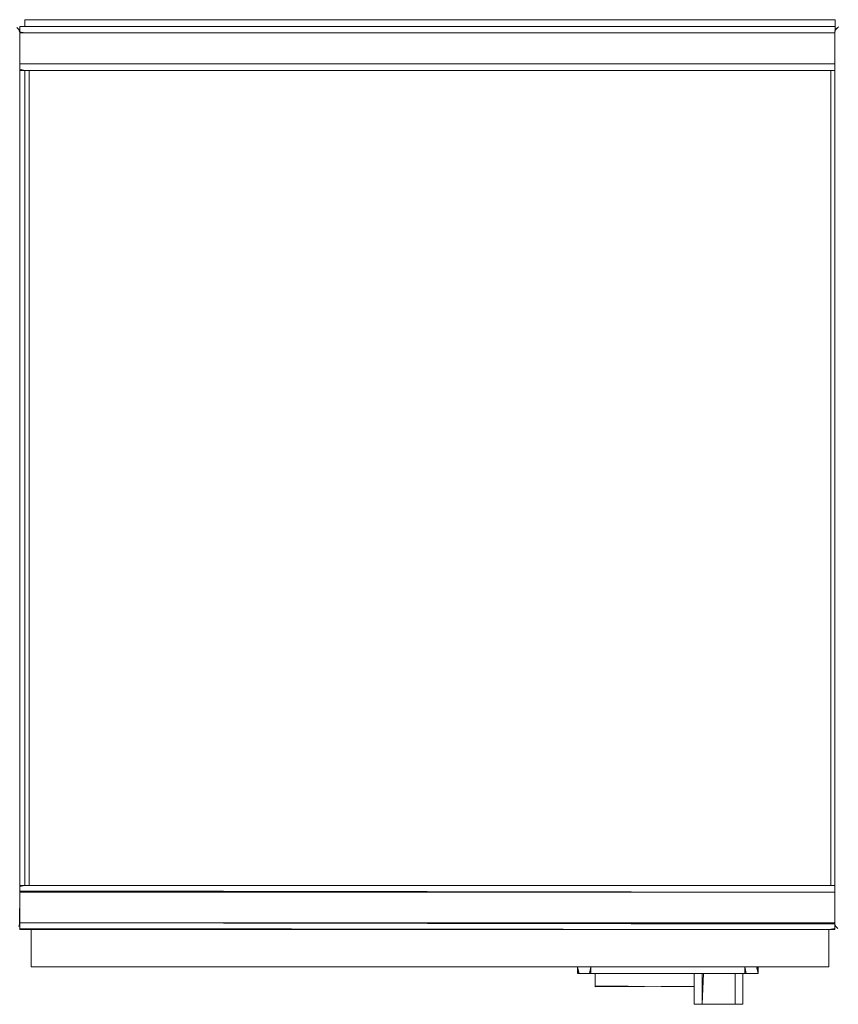
# Model space of a CAD drawing. Units: metres. Extents: x 6.5 to 21.9, y -12 to -1.5.
# Drawn here: x 7.8 to 8.2, y -2 to -1.5 of the extents above; entities that cross this region are included whole.
import ezdxf

# ---------------------------------------------------------------- set-up
doc = ezdxf.new("R2010")
doc.units = ezdxf.units.M
doc.header["$MEASUREMENT"] = 0

# ---------------------------------------------------------------- blocks, each defined once
blk = doc.blocks.new('43eb5ed8-e953-40d9-8b8e-8ea2db27bb1c')
at = {"color": 18, "lineweight": 9, "true_color": 0x000000}
for points in [[(7.82457, -1.55056), (7.82544, -1.55143), (7.82588, -1.55253), (7.82818, -1.55307), (7.82592, -1.55307), (7.82818, -1.55307)], [(7.82592, -1.55141), (7.82592, -1.5503)], [(7.82592, -1.55141), (7.82592, -1.5503)], [(8.19618, -1.55189), (8.1968, -1.55095), (8.19782, -1.55028)], [(7.82592, -1.55192), (7.82592, -1.55307), (8.19592, -1.55307), (8.19592, -1.55707)], [(7.82592, -1.55278)], [(7.82592, -1.95736), (7.82592, -1.55307), (7.82592, -1.56707), (7.82818, -1.56707), (7.82592, -1.56707), (7.82592, -1.55307)], [(7.82592, -1.56707), (7.82818, -1.56707), (7.82592, -1.56707), (7.82592, -1.55307), (7.82818, -1.55307)], [(7.82592, -1.95736), (7.82592, -1.94307), (7.82592, -1.56707), (7.82592, -1.55307), (7.82592, -1.95707), (7.82592, -1.94307), (7.82592, -1.56707), (8.19592, -1.56707)], [(8.19592, -1.55707), (8.19592, -1.55307), (8.19614, -1.55197)], [(7.82592, -1.56707), (7.82592, -1.56307), (7.82592, -1.56707), (7.82592, -1.56307), (7.82592, -1.56707), (7.82592, -1.56822), (7.82592, -1.56957)], [(7.82592, -1.56765)], [(7.82592, -1.56791)], [(7.82592, -1.56822)], [(7.82592, -1.56854), (7.82592, -1.57007), (7.82592, -1.56857)], [(7.82592, -1.56957), (7.82818, -1.57007)], [(7.82592, -1.56957), (7.82818, -1.57007)], [(7.82544, -1.95871), (7.82588, -1.95762), (7.82592, -1.94307)], [(7.82592, -1.94182), (7.82592, -1.94007), (7.82818, -1.94007), (7.82592, -1.94007)], [(7.82592, -1.94201), (7.82592, -1.94013)], [(7.82592, -1.9403), (7.82592, -1.94141), (7.82592, -1.94249), (7.82818, -1.94307), (7.82592, -1.94307), (7.82818, -1.94307), (7.82592, -1.94307), (7.82592, -1.94707), (7.82592, -1.94307), (7.82818, -1.94307)], [(7.82592, -1.94707), (7.82592, -1.94307), (7.82592, -1.94192)], [(7.82592, -1.94201)], [(7.82592, -1.95766), (7.82592, -1.94307), (7.82818, -1.94307), (7.82592, -1.94307), (7.82592, -1.94707), (7.82592, -1.94307), (7.82592, -1.94707)], [(8.19592, -1.95791), (8.19592, -1.94307), (8.19592, -1.94192)], [(8.19592, -1.95813), (8.19592, -1.95707), (7.82592, -1.95707), (7.82592, -1.95307), (7.82592, -1.95707), (8.19592, -1.95707), (8.19592, -1.95822)], [(8.19592, -1.95822), (8.19592, -1.95707), (7.82592, -1.95707), (7.82592, -1.95813)], [(7.82592, -1.95854), (7.82592, -1.95736)], [(8.19641, -1.95871), (8.19598, -1.95762), (8.19641, -1.95871), (8.19598, -1.95762)], [(7.82592, -1.95854)], [(7.82592, -1.95874)], [(7.82592, -1.95984), (7.82592, -1.95874)], [(8.19592, -1.95957), (8.19318, -1.96007), (8.19592, -1.96001), (8.19592, -1.95874)], [(8.19592, -1.95832)], [(8.19592, -1.95832)], [(8.19592, -1.95874), (8.19592, -1.95984), (8.19592, -1.95874)], [(8.19728, -1.95958), (8.19641, -1.95871)]]:
    blk.add_lwpolyline(points, dxfattribs=at)
for points in [[(8.19728, -1.55056), (8.19641, -1.55143), (8.19728, -1.55056)], [(7.82592, -1.55169)], [(7.82592, -1.55201)], [(8.19592, -1.95736), (7.82592, -1.95707), (8.19592, -1.95707)]]:
    blk.add_lwpolyline(points, close=True, dxfattribs=at)
blk = doc.blocks.new('db54b7a1-ef28-4c67-9c44-c3b8dd8a11ef')
at = {"color": 18, "lineweight": 9, "true_color": 0x000000}
blk.add_line((7.82818, -1.55007), (7.82592, -1.55007), dxfattribs=at)
for points in [[(8.19592, -1.56707), (8.19592, -1.94307), (8.19592, -1.95707), (8.19592, -1.55307)], [(8.19592, -1.95874), (8.19592, -1.95984), (8.19318, -1.96007), (8.19592, -1.96007), (7.82592, -1.96007), (7.82592, -1.95874), (7.82592, -1.95766)]]:
    blk.add_lwpolyline(points, dxfattribs=at)
blk.add_lwpolyline([(7.83118, -1.96007), (7.82592, -1.96007), (7.83118, -1.96007), (7.82592, -1.96007)], close=True, dxfattribs=at)
blk = doc.blocks.new('e9bb1666-3d5b-4283-88e9-f1eea780dcc2')
at = {"color": 18, "lineweight": 9, "true_color": 0x000000}
blk.add_line((7.82818, -1.55007), (7.82818, -1.54705), dxfattribs=at)
blk.add_lwpolyline([(7.82818, -1.55007), (7.82818, -1.54705), (8.19618, -1.54705), (7.82818, -1.54705), (7.82818, -1.55007), (7.82818, -1.54705), (8.19618, -1.54705), (8.19618, -1.55189), (8.19618, -1.54705), (7.82818, -1.54705)], close=True, dxfattribs=at)
blk.add_lwpolyline([(7.82818, -1.55007), (7.82818, -1.54705), (8.19618, -1.54705), (8.19618, -1.55189), (8.19618, -1.54705), (8.19618, -1.55189)], dxfattribs=at)
blk = doc.blocks.new('ef3107b3-1cf5-4ac4-82d0-4fec026f18d7')
at = {"color": 18, "lineweight": 9, "true_color": 0x000000}
for points in [[(7.82818, -1.56707), (7.82592, -1.56707), (7.82592, -1.55307), (7.82592, -1.56707), (7.82592, -1.56307), (7.82592, -1.56707), (7.82592, -1.56813)], [(7.82592, -1.55707), (7.82592, -1.55307), (7.82592, -1.55707), (7.82592, -1.55307), (8.19592, -1.55307), (7.82592, -1.55307), (7.82592, -1.55707), (7.82592, -1.55307)], [(7.82818, -1.94307), (7.82592, -1.94307), (7.82592, -1.94201)]]:
    blk.add_lwpolyline(points, dxfattribs=at)
blk = doc.blocks.new('211e367e-5ce8-4d62-b47b-b013cfb5688d')
at = {"color": 18, "lineweight": 9, "true_color": 0x000000}
for points in [[(7.82818, -1.54705), (7.83039, -1.54705), (7.82818, -1.54705), (7.82818, -1.55007), (7.82818, -1.54705), (7.82818, -1.55007), (7.82818, -1.54705), (7.83039, -1.54705)], [(7.83039, -1.54705), (8.19396, -1.54705), (7.83039, -1.54705), (8.19396, -1.54705)], [(8.19618, -1.54705), (8.19396, -1.54705), (8.19618, -1.54705), (8.19618, -1.55189), (8.19618, -1.54705), (8.19618, -1.55189), (8.19618, -1.54705), (8.19396, -1.54705)]]:
    blk.add_lwpolyline(points, close=True, dxfattribs=at)
blk.add_lwpolyline([(8.19618, -1.55189), (8.19618, -1.54705), (8.19618, -1.55189), (8.19618, -1.54705), (7.82818, -1.54705), (7.82818, -1.55007)], dxfattribs=at)
blk = doc.blocks.new('eddada46-cf08-4704-9dde-dfdbafb080c2')
at = {"color": 18, "lineweight": 9, "true_color": 0x000000}
for points in [[(7.83118, -1.97705), (8.19318, -1.97705), (8.19318, -1.96007), (8.19318, -1.97705), (7.83118, -1.97705), (8.19318, -1.97705), (8.19318, -1.96007), (8.19318, -1.97705), (7.83118, -1.97705), (7.83118, -1.96007), (7.83118, -1.97705), (7.83118, -1.96007), (7.83118, -1.97705), (8.19318, -1.97705), (7.83118, -1.97705), (7.83118, -1.96007), (7.83118, -1.97705), (7.83118, -1.96007), (7.83118, -1.97705), (8.19318, -1.97705)], [(8.19318, -1.96007), (8.19318, -1.97705), (8.19318, -1.96007), (8.19318, -1.97705)]]:
    blk.add_lwpolyline(points, close=True, dxfattribs=at)
blk = doc.blocks.new('2df1a450-16f5-45fb-b9b2-77576994c957')
at = {"color": 18, "lineweight": 9, "true_color": 0x000000}
for points in [[(7.83118, -1.97705), (7.83318, -1.97705), (7.83118, -1.97705), (7.83118, -1.96007), (7.83118, -1.97705), (7.83118, -1.96007), (7.83118, -1.97705), (7.83318, -1.97705)], [(8.19318, -1.97705), (8.19118, -1.97705), (8.19318, -1.97705), (8.19318, -1.96007), (8.19318, -1.97705), (8.19318, -1.96007), (8.19318, -1.97705), (8.19118, -1.97705)], [(8.19118, -1.97705), (7.83318, -1.97705), (8.19118, -1.97705), (7.83318, -1.97705)]]:
    blk.add_lwpolyline(points, close=True, dxfattribs=at)
blk = doc.blocks.new('f19c66a7-1fe8-4446-a140-e9a1cf95aa57')
at = {"color": 18, "lineweight": 9, "true_color": 0x000000}
blk.add_lwpolyline([(7.82818, -1.94007), (7.82818, -1.57007), (7.82818, -1.94007), (7.82818, -1.57007), (7.82818, -1.94007), (7.82818, -1.57007)], close=True, dxfattribs=at)
blk = doc.blocks.new('72de58d7-5986-42a0-bc73-9b697076e5f4')
at = {"color": 18, "lineweight": 9, "true_color": 0x000000}
blk.add_lwpolyline([(7.82818, -1.57007), (7.82818, -1.94007), (7.82818, -1.57007), (7.82818, -1.94007), (7.82818, -1.57007), (7.82818, -1.94007)], close=True, dxfattribs=at)
blk = doc.blocks.new('cae3784a-a6c4-4729-8d71-60047d3b5077')
at = {"color": 18, "lineweight": 9, "true_color": 0x000000}
for points in [[(8.08518, -1.98005), (8.15518, -1.98005), (8.08518, -1.98005), (8.08401, -1.98005), (8.08288, -1.98005), (8.08184, -1.98005), (8.08019, -1.98005), (8.08184, -1.98005), (8.08288, -1.98005), (8.08401, -1.98005), (8.08518, -1.98005), (8.15518, -1.98005), (8.15518, -1.97705), (8.08518, -1.97705)], [(8.08518, -1.97705), (8.15518, -1.97705), (8.15635, -1.97705), (8.15518, -1.97705), (8.08518, -1.97705), (8.08518, -1.98005), (8.15518, -1.98005), (8.15518, -1.97705), (8.08518, -1.97705), (8.08401, -1.97705), (8.08288, -1.97705), (8.08184, -1.97705), (8.08288, -1.97705), (8.08401, -1.97705)], [(8.08459, -1.98005), (8.08518, -1.97705), (8.08518, -1.98005), (8.08401, -1.98005)]]:
    blk.add_lwpolyline(points, close=True, dxfattribs=at)
for points in [[(8.08019, -1.97705), (8.08137, -1.97705), (8.08288, -1.97705), (8.08401, -1.97705), (8.08288, -1.97705), (8.08184, -1.97705)], [(8.158, -1.98005), (8.15942, -1.98005), (8.158, -1.98005), (8.15692, -1.98005), (8.15576, -1.98005), (8.15518, -1.97705), (8.15635, -1.97705), (8.15747, -1.97705), (8.15851, -1.97705)]]:
    blk.add_lwpolyline(points, dxfattribs=at)
blk = doc.blocks.new('3836e1fc-70ac-4599-b268-bcb94872a075')
at = {"color": 18, "lineweight": 9, "true_color": 0x000000}
for points in [[(8.07988, -1.98005), (8.07918, -1.97705), (8.08019, -1.97705)], [(8.08019, -1.97705), (8.07918, -1.97705), (8.07929, -1.98005), (8.08054, -1.98005)], [(8.08137, -1.98005), (8.08019, -1.98005)], [(8.08401, -1.98005), (8.08288, -1.98005), (8.08184, -1.98005), (8.08054, -1.98005)], [(8.15635, -1.98005), (8.15518, -1.98005), (8.15635, -1.98005)], [(8.15942, -1.97705), (8.16072, -1.97705), (8.15942, -1.97705), (8.15747, -1.97705), (8.15635, -1.97705)], [(8.158, -1.98005), (8.15942, -1.98005), (8.15747, -1.98005), (8.15635, -1.98005), (8.15747, -1.98005)], [(8.158, -1.97705), (8.15942, -1.97705), (8.16047, -1.97705)], [(8.16047, -1.98005), (8.15942, -1.98005)]]:
    blk.add_lwpolyline(points, dxfattribs=at)
blk = doc.blocks.new('4b7ac157-e9cf-4cdc-8bbf-37c1e1ba94ef')
at = {"color": 18, "lineweight": 9, "true_color": 0x000000}
blk.add_lwpolyline([(8.16047, -1.97705), (8.16118, -1.98005), (8.16016, -1.98005)], dxfattribs=at)
blk = doc.blocks.new('8f98e026-18cd-42a9-9578-39e4d7f6c41b')
at = {"color": 18, "lineweight": 9, "true_color": 0x000000}
blk.add_lwpolyline([(8.16072, -1.98005)], close=True, dxfattribs=at)
blk = doc.blocks.new('2f15ab4a-c14f-475a-b348-1a34a35a8563')
at = {"color": 18, "lineweight": 9, "true_color": 0x000000}
blk.add_line((8.07918, -1.98005), (8.07918, -1.97705), dxfattribs=at)
for points in [[(8.15066, -1.99405), (8.15066, -1.98005), (8.14922, -1.98005), (8.14742, -1.98005), (8.14536, -1.98005), (8.14318, -1.98005), (8.14099, -1.98005), (8.13893, -1.98005), (8.13713, -1.98005), (8.13569, -1.98005), (8.13218, -1.98005), (8.13569, -1.98005), (8.13713, -1.98005), (8.13893, -1.98005), (8.14099, -1.98005), (8.14207, -1.98005)], [(8.14428, -1.99405), (8.14318, -1.99405), (8.14207, -1.99405), (8.14099, -1.99405), (8.13994, -1.99405), (8.13893, -1.99405), (8.13713, -1.99405), (8.13569, -1.99405), (8.13569, -1.98005), (8.13713, -1.98005), (8.13893, -1.98005), (8.13994, -1.98005), (8.14099, -1.98005), (8.14207, -1.98005), (8.14318, -1.98005)], [(8.13636, -1.98005), (8.13569, -1.99405), (8.13713, -1.99405)], [(8.14318, -1.98005), (8.14428, -1.98005), (8.14536, -1.98005), (8.14641, -1.98005)], [(8.15066, -1.98005), (8.15066, -1.99405), (8.14922, -1.99405), (8.14742, -1.99405), (8.14641, -1.99405), (8.14536, -1.99405), (8.14428, -1.99405)], [(8.14641, -1.98005), (8.14742, -1.98005), (8.14922, -1.98005), (8.15066, -1.98005)], [(8.15747, -1.97705), (8.15851, -1.97705), (8.15981, -1.97705), (8.16092, -1.97705), (8.16118, -1.98005), (8.16118, -1.97705), (8.16118, -1.98005)], [(8.13636, -1.99405), (8.13799, -1.99405), (8.13994, -1.99405), (8.14099, -1.99405), (8.14207, -1.99405), (8.14099, -1.99405), (8.13994, -1.99405), (8.13893, -1.99405)], [(8.13893, -1.99405), (8.13994, -1.99405), (8.14099, -1.99405), (8.14207, -1.99405), (8.14418, -1.99405), (8.14218, -1.99405)], [(8.1447, -1.99405), (8.14318, -1.99405), (8.14207, -1.99405), (8.14318, -1.99405), (8.14428, -1.99405), (8.14536, -1.99405), (8.14641, -1.99405), (8.14742, -1.99405), (8.14922, -1.99405)], [(8.14922, -1.99405), (8.15066, -1.99405), (8.15418, -1.99405), (8.15066, -1.99405), (8.14922, -1.99405), (8.14742, -1.99405), (8.14641, -1.99405), (8.14536, -1.99405), (8.14428, -1.99405), (8.14318, -1.99405), (8.14207, -1.99405), (8.14418, -1.99405)], [(8.14218, -1.99405), (8.14428, -1.99405), (8.14536, -1.99405), (8.14641, -1.99405), (8.14742, -1.99405)]]:
    blk.add_lwpolyline(points, dxfattribs=at)
blk = doc.blocks.new('eedd185e-3bcd-47fb-9a4d-75f04a7a1164')
at = {"color": 18, "lineweight": 9, "true_color": 0x000000}
for points in [[(8.13218, -1.99405), (8.13218, -1.98336), (8.13218, -1.98005), (8.08718, -1.98005), (8.13218, -1.98005), (8.13569, -1.98005), (8.13569, -1.99405)], [(8.13218, -1.99405), (8.13218, -1.98005), (8.13569, -1.98005), (8.13569, -1.99405), (8.13218, -1.99405), (8.13569, -1.99405)], [(8.15066, -1.98005), (8.15418, -1.98005), (8.15418, -1.99405), (8.15066, -1.99405)], [(8.15418, -1.98005), (8.15418, -1.99405), (8.15418, -1.98005), (8.15066, -1.98005), (8.15066, -1.99405), (8.15418, -1.99405)], [(8.13218, -1.98336), (8.13218, -1.98448), (8.13218, -1.98564), (8.13218, -1.98448), (8.13218, -1.98336), (8.13218, -1.99405)]]:
    blk.add_lwpolyline(points, close=True, dxfattribs=at)
for points in [[(8.13218, -1.98178), (8.13218, -1.98005), (8.08718, -1.98005), (8.08718, -1.98122), (8.08718, -1.98234), (8.08718, -1.98122), (8.08718, -1.98005)], [(8.13218, -1.9807), (8.13218, -1.98178), (8.13218, -1.9828), (8.13218, -1.98005), (8.08718, -1.98005), (8.08718, -1.98122), (8.08718, -1.98234), (8.08718, -1.98338)], [(8.13218, -1.98178), (8.13218, -1.98336), (8.13218, -1.98448), (8.13218, -1.98586), (8.08718, -1.98605), (8.08718, -1.98504), (8.08718, -1.98338), (8.08718, -1.98234), (8.08718, -1.98122), (8.08718, -1.98005)], [(8.13218, -1.98178), (8.13218, -1.98005), (8.13218, -1.98114), (8.13218, -1.98219), (8.13218, -1.98336)], [(8.13218, -1.98336), (8.13218, -1.98005)], [(8.14207, -1.98005), (8.14318, -1.98005), (8.14536, -1.98005), (8.14742, -1.98005), (8.14922, -1.98005), (8.15066, -1.98005), (8.15418, -1.98005), (8.15066, -1.98005), (8.14922, -1.98005), (8.14742, -1.98005), (8.14641, -1.98005), (8.14536, -1.98005), (8.14428, -1.98005), (8.14318, -1.98005)], [(8.08718, -1.98338), (8.08718, -1.98234), (8.08718, -1.98338), (8.08718, -1.98468), (8.08718, -1.98579), (8.08718, -1.98468)]]:
    blk.add_lwpolyline(points, dxfattribs=at)
blk = doc.blocks.new('82fd9ab8-2ec0-46f0-9bca-69f65e07b800')
at = {"color": 18, "lineweight": 9, "true_color": 0x000000}
blk.add_lwpolyline([(8.08718, -1.98429), (8.08718, -1.98559), (8.13218, -1.98605), (8.13218, -1.98494), (8.13218, -1.98336)], dxfattribs=at)
blk = doc.blocks.new('7a81d4d1-1040-4ec0-ac96-493ee68942cc')
at = {"color": 18, "lineweight": 9, "true_color": 0x000000}
for points in [[(8.13218, -1.98336), (8.13218, -1.98178)], [(8.14742, -1.99405), (8.14922, -1.99405), (8.15066, -1.99405)]]:
    blk.add_lwpolyline(points, dxfattribs=at)
blk = doc.blocks.new('904ee30a-ae14-42b9-a2cd-4016e9ce5b3d')
at = {"color": 18, "lineweight": 9, "true_color": 0x000000}
blk.add_lwpolyline([(8.14099, -1.98005), (8.13994, -1.98005), (8.13893, -1.98005), (8.13713, -1.98005)], dxfattribs=at)
blk = doc.blocks.new('35245a42-c968-4d15-99c2-225e91422949')
at = {"color": 18, "lineweight": 9, "true_color": 0x000000}
blk.add_line((8.14099, -1.98005), (8.14318, -1.98005), dxfattribs=at)
blk = doc.blocks.new('5d375b2d-a368-488e-9010-41c32c9cbe1e')
at = {"color": 18, "lineweight": 9, "true_color": 0x000000}
for points in [[(8.08137, -1.98005), (8.08288, -1.98005), (8.08401, -1.98005)], [(8.15747, -1.97705), (8.15635, -1.97705), (8.15518, -1.97705), (8.15518, -1.98005), (8.15635, -1.98005)], [(8.158, -1.97705), (8.15692, -1.97705)]]:
    blk.add_lwpolyline(points, dxfattribs=at)
blk = doc.blocks.new('d8698b43-ef83-4a6e-834c-a60cb0dc7677')
at = {"color": 18, "lineweight": 9, "true_color": 0x000000}
blk.add_lwpolyline([(7.82818, -1.94007), (7.82818, -1.57007), (7.82818, -1.94007), (7.82818, -1.57007)], close=True, dxfattribs=at)
blk = doc.blocks.new('bc18b285-bb66-4506-99fe-5f098edbcdb9')
at = {"color": 18, "lineweight": 9, "true_color": 0x000000}
blk.add_line((7.82818, -1.54705), (8.19618, -1.54705), dxfattribs=at)
blk = doc.blocks.new('5a0b1da8-f37e-4568-9a1b-cb0ea25ba176')
at = {"color": 18, "lineweight": 9, "true_color": 0x000000}
for points in [[(7.82592, -1.55307), (7.82818, -1.55307), (7.82592, -1.55307), (7.82818, -1.55307), (7.82592, -1.55307), (7.82592, -1.55192)], [(7.82592, -1.55707), (7.82592, -1.55307), (7.82592, -1.55201)], [(8.19592, -1.56957), (8.19592, -1.56822), (8.19592, -1.56707), (7.82592, -1.56707), (8.19592, -1.56707), (8.19592, -1.56307), (8.19592, -1.56707), (7.82592, -1.56707), (7.82818, -1.56707), (7.82592, -1.56707), (7.82592, -1.56307), (7.82592, -1.56707), (7.82818, -1.56707)], [(7.82592, -1.56822), (7.82592, -1.56957), (7.82818, -1.57007), (7.82592, -1.57007), (7.82592, -1.94007), (7.82592, -1.57007)], [(7.82592, -1.94192), (7.82592, -1.94058), (7.82592, -1.94192), (7.82592, -1.94058), (7.82818, -1.94007)], [(7.82592, -1.94249), (8.19592, -1.94307), (7.82592, -1.94307), (7.82592, -1.94201)], [(7.82592, -1.94249), (7.82592, -1.94707), (7.82592, -1.94307)], [(7.82592, -1.95707), (8.19592, -1.95707), (7.82592, -1.95707), (7.82592, -1.95307), (7.82592, -1.95707), (7.82592, -1.95822), (7.82592, -1.95957)], [(8.19592, -1.95822), (8.19592, -1.95707), (7.82592, -1.95707), (7.82592, -1.95307), (7.82592, -1.95707), (8.19592, -1.95707), (8.19592, -1.95822)]]:
    blk.add_lwpolyline(points, dxfattribs=at)
blk = doc.blocks.new('1e591374-d0d9-4cd7-8d50-29154d03bfd2')
at = {"color": 18, "lineweight": 9, "true_color": 0x000000}
for points in [[(7.82592, -1.55007), (7.82818, -1.55007), (7.82592, -1.55007), (8.19592, -1.55007), (7.82592, -1.55007), (7.82592, -1.55141)], [(7.82592, -1.55058), (7.82592, -1.55192)], [(7.82592, -1.55058)], [(8.19592, -1.56707), (8.19592, -1.55307), (7.82592, -1.55307), (7.82592, -1.55707), (7.82592, -1.55307)], [(7.82592, -1.56791)], [(7.82592, -1.56957)], [(7.82592, -1.94169), (7.82592, -1.94007), (8.19592, -1.94007), (8.19592, -1.94157), (8.19592, -1.94007)], [(7.82592, -1.94058), (7.82592, -1.9416), (7.82592, -1.94278), (8.19592, -1.94307), (8.19592, -1.95707), (8.19592, -1.95813)], [(7.82592, -1.95957), (8.19592, -1.96007), (8.19592, -1.95874)]]:
    blk.add_lwpolyline(points, dxfattribs=at)
for points in [[(7.82592, -1.95707), (7.82592, -1.95307)], [(7.82592, -1.95846)]]:
    blk.add_lwpolyline(points, close=True, dxfattribs=at)
blk = doc.blocks.new('d3b2ea5e-29c2-492e-b83c-d1027b5d3c87')
at = {"color": 18, "lineweight": 9, "true_color": 0x000000}
blk.add_line((7.82818, -1.55007), (7.82818, -1.54705), dxfattribs=at)
for points in [[(7.82818, -1.55007), (7.82818, -1.54705), (8.19618, -1.54705), (8.19618, -1.55189), (8.19618, -1.54705), (8.19618, -1.55189)], [(7.82818, -1.94007), (7.82592, -1.94013), (8.19592, -1.94013)]]:
    blk.add_lwpolyline(points, dxfattribs=at)
blk.add_lwpolyline([(7.82818, -1.55007), (7.82818, -1.54705), (8.19618, -1.54705), (7.82818, -1.54705), (7.82818, -1.55007), (7.82818, -1.54705), (8.19618, -1.54705), (8.19618, -1.55189), (8.19618, -1.54705), (7.82818, -1.54705)], close=True, dxfattribs=at)
blk = doc.blocks.new('ecad7ddd-d798-4086-a25f-c799b10bed0f')
at = {"color": 18, "lineweight": 9, "true_color": 0x000000}
for points in [[(7.82818, -1.54705), (7.83039, -1.54705), (7.82818, -1.54705), (7.82818, -1.55007), (7.82818, -1.54705), (7.82818, -1.55007), (7.82818, -1.54705), (7.83039, -1.54705)], [(7.83039, -1.54705), (8.19396, -1.54705), (7.83039, -1.54705), (8.19396, -1.54705)], [(8.19618, -1.54705), (8.19396, -1.54705), (8.19618, -1.54705), (8.19618, -1.55189), (8.19618, -1.54705), (8.19618, -1.55189), (8.19618, -1.54705), (8.19396, -1.54705)], [(7.82592, -1.56957)]]:
    blk.add_lwpolyline(points, close=True, dxfattribs=at)
for points in [[(8.19618, -1.55189), (8.19618, -1.54705), (8.19618, -1.55189), (8.19618, -1.54705), (7.82818, -1.54705), (7.82818, -1.55007)], [(8.19592, -1.95874), (8.19592, -1.95765), (7.82592, -1.95707), (8.19592, -1.95707), (8.19592, -1.94307), (7.82592, -1.94307)]]:
    blk.add_lwpolyline(points, dxfattribs=at)
blk = doc.blocks.new('08ad0c40-b868-4f8a-95ee-40ca25e5907f')
at = {"color": 18, "lineweight": 9, "true_color": 0x000000}
for points in [[(7.83118, -1.97705), (8.19318, -1.97705), (8.19318, -1.96007), (8.19318, -1.97705), (7.83118, -1.97705), (8.19318, -1.97705), (8.19318, -1.96007), (8.19318, -1.97705), (7.83118, -1.97705), (7.83118, -1.96007), (7.83118, -1.97705), (7.83118, -1.96007), (7.83118, -1.97705), (8.19318, -1.97705), (7.83118, -1.97705), (7.83118, -1.96007), (7.83118, -1.97705), (7.83118, -1.96007), (7.83118, -1.97705), (8.19318, -1.97705)], [(8.19318, -1.96007), (8.19318, -1.97705), (8.19318, -1.96007), (8.19318, -1.97705)]]:
    blk.add_lwpolyline(points, close=True, dxfattribs=at)
blk = doc.blocks.new('229779d8-7bcf-41ab-95cb-3a91092f70bf')
at = {"color": 18, "lineweight": 9, "true_color": 0x000000}
for points in [[(7.83118, -1.97705), (7.83318, -1.97705), (7.83118, -1.97705), (7.83118, -1.96007), (7.83118, -1.97705), (7.83118, -1.96007), (7.83118, -1.97705), (7.83318, -1.97705)], [(8.19318, -1.97705), (8.19118, -1.97705), (8.19318, -1.97705), (8.19318, -1.96007), (8.19318, -1.97705), (8.19318, -1.96007), (8.19318, -1.97705), (8.19118, -1.97705)], [(8.19118, -1.97705), (7.83318, -1.97705), (8.19118, -1.97705), (7.83318, -1.97705)]]:
    blk.add_lwpolyline(points, close=True, dxfattribs=at)
blk = doc.blocks.new('cbb33bcf-746d-4aa4-9bce-2f31a73358ba')
at = {"color": 18, "lineweight": 9, "true_color": 0x000000}
blk.add_lwpolyline([(7.82818, -1.94007), (7.82818, -1.57007), (7.82818, -1.94007), (7.82818, -1.57007), (7.82818, -1.94007), (7.82818, -1.57007)], close=True, dxfattribs=at)
blk = doc.blocks.new('6a61b8f2-2c3e-4f02-a34a-fb1dfbfb0e84')
at = {"color": 18, "lineweight": 9, "true_color": 0x000000}
blk.add_lwpolyline([(7.82818, -1.57007), (7.82818, -1.94007), (7.82818, -1.57007), (7.82818, -1.94007), (7.82818, -1.57007), (7.82818, -1.94007)], close=True, dxfattribs=at)
blk = doc.blocks.new('bea3f99d-910b-4e4a-9ba3-5eb38a70deb8')
at = {"color": 18, "lineweight": 9, "true_color": 0x000000}
for points in [[(8.08518, -1.98005), (8.15518, -1.98005), (8.08518, -1.98005), (8.08401, -1.98005), (8.08288, -1.98005), (8.08184, -1.98005), (8.08019, -1.98005), (8.08184, -1.98005), (8.08288, -1.98005), (8.08401, -1.98005), (8.08518, -1.98005), (8.15518, -1.98005), (8.15518, -1.97705), (8.08518, -1.97705)], [(8.08518, -1.97705), (8.15518, -1.97705), (8.15635, -1.97705), (8.15518, -1.97705), (8.08518, -1.97705), (8.08518, -1.98005), (8.15518, -1.98005), (8.15518, -1.97705), (8.08518, -1.97705), (8.08401, -1.97705), (8.08288, -1.97705), (8.08184, -1.97705), (8.08288, -1.97705), (8.08401, -1.97705)], [(8.08459, -1.98005), (8.08518, -1.97705), (8.08518, -1.98005), (8.08401, -1.98005)]]:
    blk.add_lwpolyline(points, close=True, dxfattribs=at)
for points in [[(8.08019, -1.97705), (8.08137, -1.97705), (8.08288, -1.97705), (8.08401, -1.97705), (8.08288, -1.97705), (8.08184, -1.97705)], [(8.08401, -1.98005), (8.08288, -1.98005), (8.08184, -1.98005), (8.08054, -1.98005)], [(8.158, -1.98005), (8.15942, -1.98005), (8.158, -1.98005), (8.15692, -1.98005), (8.15576, -1.98005), (8.15518, -1.97705), (8.15635, -1.97705), (8.15747, -1.97705), (8.15851, -1.97705)], [(8.15635, -1.98005), (8.15518, -1.98005), (8.15635, -1.98005)], [(8.15942, -1.97705), (8.16072, -1.97705), (8.15942, -1.97705), (8.15747, -1.97705), (8.15635, -1.97705)], [(8.158, -1.98005), (8.15942, -1.98005), (8.15747, -1.98005), (8.15635, -1.98005), (8.15747, -1.98005)]]:
    blk.add_lwpolyline(points, dxfattribs=at)
blk = doc.blocks.new('3e8f47ec-cbca-4fe1-899a-733ef692c56f')
at = {"color": 18, "lineweight": 9, "true_color": 0x000000}
for points in [[(8.07988, -1.98005), (8.07918, -1.97705), (8.08019, -1.97705)], [(8.08019, -1.97705), (8.07918, -1.97705), (8.07929, -1.98005), (8.08054, -1.98005)], [(8.08137, -1.98005), (8.08019, -1.98005)], [(8.158, -1.97705), (8.15942, -1.97705), (8.16047, -1.97705)], [(8.16047, -1.98005), (8.15942, -1.98005)]]:
    blk.add_lwpolyline(points, dxfattribs=at)
blk = doc.blocks.new('7efcdf29-ab4f-4e58-aba8-2dc11e76cb00')
at = {"color": 18, "lineweight": 9, "true_color": 0x000000}
blk.add_lwpolyline([(8.16047, -1.97705), (8.16118, -1.98005), (8.16016, -1.98005)], dxfattribs=at)
blk = doc.blocks.new('52165a2f-7df1-4e03-b2bd-3501c39a590b')
at = {"color": 18, "lineweight": 9, "true_color": 0x000000}
blk.add_lwpolyline([(8.16072, -1.98005)], close=True, dxfattribs=at)
blk = doc.blocks.new('a9f5a6e6-e6c7-4d8a-957c-36c1c2a7c7ad')
at = {"color": 18, "lineweight": 9, "true_color": 0x000000}
for p, q in [((8.07918, -1.98005), (8.07918, -1.97705)), ((8.14099, -1.98005), (8.14318, -1.98005))]:
    blk.add_line(p, q, dxfattribs=at)
for points in [[(8.08137, -1.98005), (8.08288, -1.98005), (8.08401, -1.98005)], [(8.13218, -1.98178), (8.13218, -1.98005), (8.08718, -1.98005), (8.08718, -1.98122), (8.08718, -1.98234), (8.08718, -1.98122), (8.08718, -1.98005)], [(8.13218, -1.9807), (8.13218, -1.98178), (8.13218, -1.9828), (8.13218, -1.98005), (8.08718, -1.98005), (8.08718, -1.98122), (8.08718, -1.98234), (8.08718, -1.98338)], [(8.13218, -1.98178), (8.13218, -1.98336), (8.13218, -1.98448), (8.13218, -1.98586), (8.08718, -1.98605), (8.08718, -1.98504), (8.08718, -1.98338), (8.08718, -1.98234), (8.08718, -1.98122), (8.08718, -1.98005)], [(8.15066, -1.99405), (8.15066, -1.98005), (8.14922, -1.98005), (8.14742, -1.98005), (8.14536, -1.98005), (8.14318, -1.98005), (8.14099, -1.98005), (8.13893, -1.98005), (8.13713, -1.98005), (8.13569, -1.98005), (8.13218, -1.98005), (8.13569, -1.98005), (8.13713, -1.98005), (8.13893, -1.98005), (8.14099, -1.98005), (8.14207, -1.98005)], [(8.13218, -1.98178), (8.13218, -1.98005), (8.13218, -1.98114), (8.13218, -1.98219), (8.13218, -1.98336)], [(8.13218, -1.98336), (8.13218, -1.98005)], [(8.14428, -1.99405), (8.14318, -1.99405), (8.14207, -1.99405), (8.14099, -1.99405), (8.13994, -1.99405), (8.13893, -1.99405), (8.13713, -1.99405), (8.13569, -1.99405), (8.13569, -1.98005), (8.13713, -1.98005), (8.13893, -1.98005), (8.13994, -1.98005), (8.14099, -1.98005), (8.14207, -1.98005), (8.14318, -1.98005)], [(8.13636, -1.98005), (8.13569, -1.99405), (8.13713, -1.99405)], [(8.14099, -1.98005), (8.13994, -1.98005), (8.13893, -1.98005), (8.13713, -1.98005)], [(8.14207, -1.98005), (8.14318, -1.98005), (8.14536, -1.98005), (8.14742, -1.98005), (8.14922, -1.98005), (8.15066, -1.98005), (8.15418, -1.98005), (8.15066, -1.98005), (8.14922, -1.98005), (8.14742, -1.98005), (8.14641, -1.98005), (8.14536, -1.98005), (8.14428, -1.98005), (8.14318, -1.98005)], [(8.14318, -1.98005), (8.14428, -1.98005), (8.14536, -1.98005), (8.14641, -1.98005)], [(8.15066, -1.98005), (8.15066, -1.99405), (8.14922, -1.99405), (8.14742, -1.99405), (8.14641, -1.99405), (8.14536, -1.99405), (8.14428, -1.99405)], [(8.14641, -1.98005), (8.14742, -1.98005), (8.14922, -1.98005), (8.15066, -1.98005)], [(8.15747, -1.97705), (8.15635, -1.97705), (8.15518, -1.97705), (8.15518, -1.98005), (8.15635, -1.98005)], [(8.158, -1.97705), (8.15692, -1.97705)], [(8.15747, -1.97705), (8.15851, -1.97705), (8.15981, -1.97705), (8.16092, -1.97705), (8.16118, -1.98005), (8.16118, -1.97705), (8.16118, -1.98005)], [(8.08718, -1.98338), (8.08718, -1.98234), (8.08718, -1.98338), (8.08718, -1.98468), (8.08718, -1.98579), (8.08718, -1.98468)], [(8.08718, -1.98429), (8.08718, -1.98559), (8.13218, -1.98605), (8.13218, -1.98494), (8.13218, -1.98336)], [(8.13218, -1.98336), (8.13218, -1.98178)], [(8.13636, -1.99405), (8.13799, -1.99405), (8.13994, -1.99405), (8.14099, -1.99405), (8.14207, -1.99405), (8.14099, -1.99405), (8.13994, -1.99405), (8.13893, -1.99405)], [(8.13893, -1.99405), (8.13994, -1.99405), (8.14099, -1.99405), (8.14207, -1.99405), (8.14418, -1.99405), (8.14218, -1.99405)], [(8.1447, -1.99405), (8.14318, -1.99405), (8.14207, -1.99405), (8.14318, -1.99405), (8.14428, -1.99405), (8.14536, -1.99405), (8.14641, -1.99405), (8.14742, -1.99405), (8.14922, -1.99405)], [(8.14922, -1.99405), (8.15066, -1.99405), (8.15418, -1.99405), (8.15066, -1.99405), (8.14922, -1.99405), (8.14742, -1.99405), (8.14641, -1.99405), (8.14536, -1.99405), (8.14428, -1.99405), (8.14318, -1.99405), (8.14207, -1.99405), (8.14418, -1.99405)], [(8.14218, -1.99405), (8.14428, -1.99405), (8.14536, -1.99405), (8.14641, -1.99405), (8.14742, -1.99405)], [(8.14742, -1.99405), (8.14922, -1.99405), (8.15066, -1.99405)]]:
    blk.add_lwpolyline(points, dxfattribs=at)
for points in [[(8.13218, -1.99405), (8.13218, -1.98336), (8.13218, -1.98005), (8.08718, -1.98005), (8.13218, -1.98005), (8.13569, -1.98005), (8.13569, -1.99405)], [(8.13218, -1.99405), (8.13218, -1.98005), (8.13569, -1.98005), (8.13569, -1.99405), (8.13218, -1.99405), (8.13569, -1.99405)], [(8.15066, -1.98005), (8.15418, -1.98005), (8.15418, -1.99405), (8.15066, -1.99405)], [(8.15418, -1.98005), (8.15418, -1.99405), (8.15418, -1.98005), (8.15066, -1.98005), (8.15066, -1.99405), (8.15418, -1.99405)], [(8.13218, -1.98336), (8.13218, -1.98448), (8.13218, -1.98564), (8.13218, -1.98448), (8.13218, -1.98336), (8.13218, -1.99405)]]:
    blk.add_lwpolyline(points, close=True, dxfattribs=at)
blk = doc.blocks.new('dd2315ac-8cb7-48f9-a929-a020a59fb635')
at = {"color": 18, "lineweight": 9, "true_color": 0x000000}
for p, q in [((7.82818, -1.54705), (8.19618, -1.54705)), ((8.19592, -1.55224), (8.19592, -1.55201)), ((8.19592, -1.56327), (8.19592, -1.55687)), ((7.83018, -1.57007), (7.83018, -1.94007)), ((8.19418, -1.94007), (8.19418, -1.57007)), ((8.19592, -1.93987), (8.19592, -1.94177)), ((8.19592, -1.94141), (8.19592, -1.94192)), ((8.19592, -1.94687), (8.19592, -1.95327))]:
    blk.add_line(p, q, dxfattribs=at)
for points in [[(8.19592, -1.55058)], [(8.19592, -1.55095)], [(8.19592, -1.55278), (8.19592, -1.56707)], [(8.19592, -1.56846), (8.19592, -1.57007), (7.82592, -1.57007), (7.82592, -1.56857), (7.82592, -1.57007), (8.19592, -1.57007)], [(8.19592, -1.56707), (8.19592, -1.56822), (8.19592, -1.56957)], [(8.19592, -1.57001), (8.19592, -1.56857)], [(8.19592, -1.95307), (8.19592, -1.95707), (7.82592, -1.95707), (7.82592, -1.94307), (7.82592, -1.95707)], [(8.19592, -1.94058)], [(8.19592, -1.9425), (8.19592, -1.94707), (8.19592, -1.94307)], [(8.19592, -1.95822), (8.19592, -1.95707), (8.19592, -1.95307)]]:
    blk.add_lwpolyline(points, dxfattribs=at)
for points in [[(8.19592, -1.55182)], [(8.19592, -1.55192)], [(8.19592, -1.56765)], [(8.19592, -1.56813), (8.19592, -1.57027), (8.19592, -1.56837)], [(7.82818, -1.94007), (7.82818, -1.57007), (7.82818, -1.94007), (7.82818, -1.57007)], [(7.83018, -1.57007), (7.83018, -1.94007), (7.83018, -1.57007), (7.83018, -1.94007), (7.83018, -1.57007), (7.83018, -1.94007)], [(8.19418, -1.94007), (8.19418, -1.57007), (8.19418, -1.94007), (8.19418, -1.57007), (8.19418, -1.94007), (8.19418, -1.57007)], [(8.19592, -1.94182)], [(8.19592, -1.94307)], [(7.82592, -1.95736)]]:
    blk.add_lwpolyline(points, close=True, dxfattribs=at)
blk = doc.blocks.new('c4ca9f41-8150-4187-88ef-65440dc7ae7f')
for name in ['dd2315ac-8cb7-48f9-a929-a020a59fb635', '43eb5ed8-e953-40d9-8b8e-8ea2db27bb1c', 'db54b7a1-ef28-4c67-9c44-c3b8dd8a11ef', '5a0b1da8-f37e-4568-9a1b-cb0ea25ba176', '1e591374-d0d9-4cd7-8d50-29154d03bfd2', 'd3b2ea5e-29c2-492e-b83c-d1027b5d3c87', 'ecad7ddd-d798-4086-a25f-c799b10bed0f', 'e9bb1666-3d5b-4283-88e9-f1eea780dcc2', '211e367e-5ce8-4d62-b47b-b013cfb5688d', 'bc18b285-bb66-4506-99fe-5f098edbcdb9', 'ef3107b3-1cf5-4ac4-82d0-4fec026f18d7', 'eddada46-cf08-4704-9dde-dfdbafb080c2', 'cbb33bcf-746d-4aa4-9bce-2f31a73358ba', '6a61b8f2-2c3e-4f02-a34a-fb1dfbfb0e84', 'f19c66a7-1fe8-4446-a140-e9a1cf95aa57', '72de58d7-5986-42a0-bc73-9b697076e5f4', 'd8698b43-ef83-4a6e-834c-a60cb0dc7677', '08ad0c40-b868-4f8a-95ee-40ca25e5907f', '229779d8-7bcf-41ab-95cb-3a91092f70bf', '2df1a450-16f5-45fb-b9b2-77576994c957', '3e8f47ec-cbca-4fe1-899a-733ef692c56f', 'a9f5a6e6-e6c7-4d8a-957c-36c1c2a7c7ad', 'bea3f99d-910b-4e4a-9ba3-5eb38a70deb8', '7efcdf29-ab4f-4e58-aba8-2dc11e76cb00', '52165a2f-7df1-4e03-b2bd-3501c39a590b', '3836e1fc-70ac-4599-b268-bcb94872a075', '2f15ab4a-c14f-475a-b348-1a34a35a8563', 'cae3784a-a6c4-4729-8d71-60047d3b5077', '5d375b2d-a368-488e-9010-41c32c9cbe1e', 'eedd185e-3bcd-47fb-9a4d-75f04a7a1164', '904ee30a-ae14-42b9-a2cd-4016e9ce5b3d', '35245a42-c968-4d15-99c2-225e91422949', '4b7ac157-e9cf-4cdc-8bbf-37c1e1ba94ef', '8f98e026-18cd-42a9-9578-39e4d7f6c41b', '82fd9ab8-2ec0-46f0-9bca-69f65e07b800', '7a81d4d1-1040-4ec0-ac96-493ee68942cc']:
    blk.add_blockref(name, (0, 0))

msp = doc.modelspace()

# ---------------------------------------------------------------- block references
msp.add_blockref('c4ca9f41-8150-4187-88ef-65440dc7ae7f', (0, 0))

doc.saveas('drawing.dxf')
